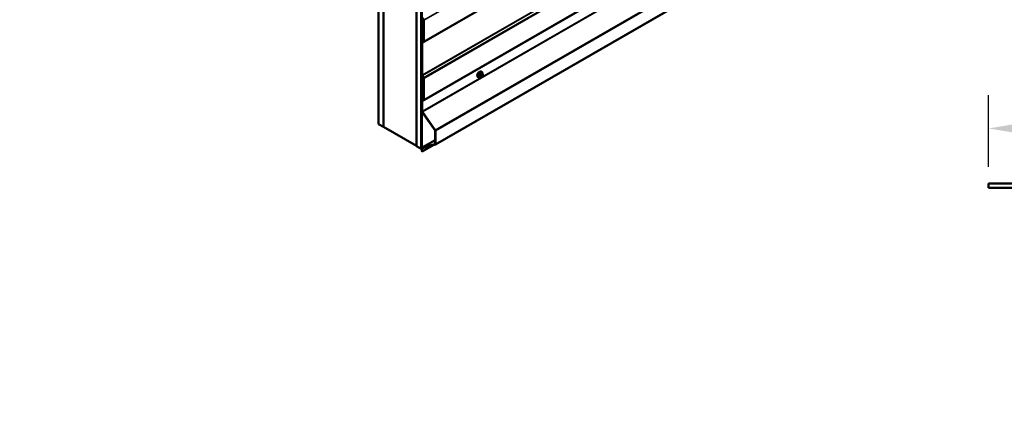
# Model space of a CAD drawing. Units: inches. Extents: x 0.6 to 33.4, y 0.6 to 21.4.
# Drawn here: x 21.5 to 28.8, y 8.3 to 11.3 of the extents above; entities that cross this region are included whole.
import ezdxf

# ---------------------------------------------------------------- set-up
doc = ezdxf.new("R2010")
doc.units = ezdxf.units.IN
doc.header["$LTSCALE"] = 2
doc.header["$MEASUREMENT"] = 0
for name, color, linetype, lineweight in [('Dimension (ANSI)', 7, 'Continuous', 25), ('Symbol (ANSI)', 7, 'Continuous', 25), ('Visible (ANSI)', 7, 'Continuous', 50), ('Visible Narrow (ANSI)', 7, 'Continuous', 35)]:
    doc.layers.add(name, color=color, linetype=linetype, lineweight=lineweight)
doc.styles.add('Note Text (ANSI)', font='tahoma.ttf')
doc.dimstyles.new('Architectural (ANSI)', dxfattribs={"dimscale": 2, "dimtxt": 0.12, "dimasz": 0.098425, "dimexe": 0.125, "dimexo": 0.0625, "dimgap": 0.031496, "dimtad": 0, "dimtih": 1, "dimtoh": 1, "dimdec": 4, "dimrnd": 1e-08, "dimzin": 3, "dimdsep": 46, "dimlunit": 4, "dimtxsty": 'Note Text (ANSI)', "dimcen": 0.09, "dimdle": 0.393701, "dimclrd": 256, "dimclre": 256, "dimclrt": 256, "dimadec": 0, "dimazin": 3, "dimtfac": 1, "dimtofl": 0, "dimtmove": 0, "dimatfit": 3, "dimfxl": 0, "dimfrac": 2, "dimtolj": 1, "dimtzin": 12, "dimlwd": -1, "dimlwe": -1, "dimarcsym": 0})
doc.dimstyles.new('Default (ANSI)$7', dxfattribs={"dimscale": 2, "dimtxt": 0.12, "dimasz": 0.098425, "dimexe": 0.125, "dimexo": 0.0625, "dimgap": 0.031496, "dimtad": 0, "dimtih": 1, "dimtoh": 1, "dimrnd": 1e-08, "dimzin": 4, "dimdsep": 46, "dimtxsty": 'Note Text (ANSI)', "dimcen": 0.09, "dimdle": 0.393701, "dimclrd": 256, "dimclre": 256, "dimclrt": 256, "dimadec": 0, "dimazin": 1, "dimtfac": 1, "dimtofl": 0, "dimtmove": 0, "dimatfit": 3, "dimfxl": 0, "dimtolj": 1, "dimtzin": 4, "dimlwd": -1, "dimlwe": -1, "dimarcsym": 0})

# ---------------------------------------------------------------- blocks, each defined once
blk = doc.blocks.new('*D11')
at = {"layer": 'Defpoints', "color": 0, "transparency": 16777216}
for p in [(31.2471, 10.5288), (28.7174, 10.1163), (31.2471, 10.104)]:
    blk.add_point(p, dxfattribs=at)
at = {"layer": 'Dimension (ANSI)', "transparency": 16777216}
for p, q in [((28.7174, 10.2413), (28.7174, 10.7788)), ((31.2471, 10.229), (31.2471, 10.7788)), ((28.9143, 10.5288), (29.486, 10.5288)), ((31.0503, 10.5288), (30.4785, 10.5288))]:
    blk.add_line(p, q, dxfattribs=at)
for points in [[(28.9143, 10.5616), (28.9143, 10.496), (28.7174, 10.5288)], [(31.0503, 10.5616), (31.0503, 10.496), (31.2471, 10.5288)]]:
    blk.add_solid(points, dxfattribs=at)
at = {"layer": 'Dimension (ANSI)', "transparency": 16777216, "insert": (29.549, 10.6803), "char_height": 0.24, "attachment_point": 1, "style": 'Note Text (ANSI)'}
blk.add_mtext('\\A1;2 1/2"', dxfattribs=at)

msp = doc.modelspace()

# ---------------------------------------------------------------- linework, layer by layer
at = {"layer": 'Visible (ANSI)'}
for p, q in [((24.14814, 10.5613), (24.14814, 15.46028)), ((24.1835, 10.54089), (24.1835, 15.43987)), ((24.1842, 10.54048), (24.1842, 15.43946)), ((24.43169, 15.29657), (24.43169, 10.39759)), ((24.4324, 10.39719), (24.4324, 15.29616)), ((24.46775, 10.37677), (24.46775, 15.27575)), ((24.46917, 15.27575), (24.46917, 10.37677)), ((24.47143, 10.37547), (24.47143, 15.27445)), ((28.77673, 12.83468), (24.57317, 10.40775)), ((24.48331, 11.34401), (24.47687, 11.35658)), ((24.48384, 11.182), (24.48384, 11.34202)), ((24.4861, 11.18069), (24.4861, 11.34072)), ((24.47284, 10.92921), (24.47284, 11.17036)), ((24.4739, 11.17311), (24.48331, 11.18062)), ((24.47511, 10.92791), (24.47511, 11.16905)), ((24.47564, 11.17043), (24.48504, 11.17794)), ((24.48331, 10.90687), (24.4739, 10.92524)), ((24.48504, 10.90755), (24.47564, 10.92592)), ((24.91111, 10.91449), (24.9043, 10.91843)), ((24.92053, 10.95285), (24.91841, 10.95407)), ((24.9267, 10.93535), (24.91989, 10.93928)), ((24.92674, 10.91861), (24.92533, 10.91686)), ((24.92971, 10.92838), (24.92971, 10.92651)), ((24.48384, 10.74486), (24.48384, 10.90488)), ((24.4861, 10.74355), (24.4861, 10.90358)), ((24.89553, 10.90955), (24.89341, 10.91077)), ((24.91768, 10.91297), (24.91627, 10.9131)), ((24.47284, 10.65613), (24.47284, 10.73322)), ((24.4739, 10.73597), (24.48331, 10.74348)), ((24.47511, 10.65483), (24.47511, 10.73191)), ((24.47564, 10.73329), (24.48504, 10.7408)), ((24.5713, 10.51404), (24.47471, 10.65083)), ((24.57263, 10.51538), (24.47604, 10.65218)), ((24.14814, 10.5613), (24.1835, 10.54089)), ((24.1835, 10.54089), (24.1842, 10.5413)), ((24.43169, 10.39759), (24.1842, 10.54048)), ((24.57223, 10.41198), (24.57223, 10.51138)), ((24.57449, 10.41068), (24.57449, 10.51008)), ((24.47417, 10.38492), (24.57223, 10.44154)), ((24.47471, 10.38514), (24.5713, 10.41041)), ((24.47511, 10.35636), (24.55636, 10.40327)), ((24.47604, 10.38226), (24.57263, 10.40753)), ((24.43169, 10.39759), (24.4324, 10.398)), ((24.4324, 10.39719), (24.46775, 10.37677)), ((24.46775, 10.37677), (24.46917, 10.37759)), ((24.47143, 10.37547), (24.46917, 10.37677)), ((24.47143, 10.37547), (24.47284, 10.37628)), ((24.47284, 10.35767), (24.47284, 10.38199)), ((24.47284, 10.35767), (24.47511, 10.35636)), ((24.47511, 10.35636), (24.47511, 10.38069))]:
    msp.add_line(p, q, dxfattribs=at)
at = {"layer": 'Visible (ANSI)', "color": 1, "true_color": 0xff0000}
for p, q in [((28.71742, 10.08426), (28.71742, 10.11626)), ((28.71742, 10.11626), (31.21742, 10.11626)), ((31.21742, 10.08426), (28.71742, 10.08426))]:
    msp.add_line(p, q, dxfattribs=at)
at = {"layer": 'Visible (ANSI)'}
for centre, major_axis, start_param, end_param in [((24.48158, 11.34333), (-0.0016, 0.00277), 3.9269908, 4.6251225), ((24.48158, 11.34333), (-0.0032, 0.00554), 3.9269908, 4.6251225), ((24.47737, 11.16775), (-0.0032, 0.00554), 0.0872665, 0.7853982), ((24.47737, 11.16775), (-0.0016, 0.00277), 0.0872665, 0.7853982), ((24.48158, 11.1833), (0.0016, -0.00277), 0.0872665, 0.7853982), ((24.48158, 11.1833), (0.0032, -0.00554), 0.0872665, 0.7853982), ((24.47737, 10.9266), (-0.0032, 0.00554), 0.7853982, 1.4835299), ((24.47737, 10.9266), (-0.0016, 0.00277), 0.7853982, 1.4835299), ((24.90008, 10.93579), (0.00943, 0.01632), 0.4159912, 2.7256015), ((24.48158, 10.90619), (-0.0016, 0.00277), 3.9269908, 4.6251225), ((24.48158, 10.90619), (-0.0032, 0.00554), 3.9269908, 4.6251225), ((24.47737, 10.73061), (-0.0032, 0.00554), 0.0872665, 0.7853982), ((24.47737, 10.73061), (-0.0016, 0.00277), 0.0872665, 0.7853982), ((24.48158, 10.74616), (0.0016, -0.00277), 0.0872665, 0.7853982), ((24.48158, 10.74616), (0.0032, -0.00554), 0.0872665, 0.7853982), ((24.47737, 10.65352), (-0.0032, 0.00554), 0.7853982, 1.727876), ((24.47737, 10.65352), (-0.0016, 0.00277), 0.7853982, 1.727876), ((24.56997, 10.51269), (-0.0016, 0.00277), 3.9269908, 4.8694686), ((24.56997, 10.51269), (-0.0032, 0.00554), 3.9269908, 4.8694686), ((24.56997, 10.41329), (0.0016, -0.00277), 6.1261057, 7.0685835), ((24.56997, 10.41329), (0.0032, -0.00554), 6.1261057, 7.0685835), ((24.47737, 10.37938), (-0.0032, 0.00554), 6.1261057, 7.0685835), ((24.47737, 10.37938), (-0.0016, 0.00277), 6.1261057, 7.0685835)]:
    msp.add_ellipse(centre, major_axis=major_axis, ratio=0.5773503, start_param=start_param, end_param=end_param, dxfattribs=at)
for points, knots in [([(24.89341, 10.91077), (24.89207, 10.91155), (24.89092, 10.91265), (24.88908, 10.91541), (24.88842, 10.9171), (24.88763, 10.92097), (24.88755, 10.9232), (24.888, 10.9279), (24.88856, 10.93037), (24.89022, 10.93529), (24.89133, 10.93773), (24.89399, 10.94234), (24.89554, 10.94452), (24.89895, 10.94841), (24.9008, 10.95013), (24.90465, 10.95291), (24.90666, 10.95398), (24.91062, 10.95529), (24.91259, 10.95556), (24.91586, 10.9552), (24.91721, 10.95477), (24.91841, 10.95407)], [3.403392, 3.403392, 3.403392, 3.403392, 3.681014, 3.681014, 3.9800454, 3.9800454, 4.3079425, 4.3079425, 4.6415545, 4.6415545, 4.9730618, 4.9730618, 5.3035063, 5.3035063, 5.6349936, 5.6349936, 5.9685885, 5.9685885, 6.2964722, 6.2964722, 6.5449847, 6.5449847, 6.5449847, 6.5449847]), ([(24.92533, 10.91686), (24.92447, 10.91579), (24.92357, 10.91469), (24.92221, 10.91361), (24.92192, 10.91342), (24.9214, 10.91317), (24.92118, 10.91309), (24.92068, 10.91296), (24.92041, 10.91293), (24.91996, 10.91289), (24.91978, 10.91289), (24.91924, 10.91288), (24.9189, 10.91289), (24.91826, 10.91292), (24.91797, 10.91295), (24.91768, 10.91297)], [0, 0, 0, 0, 0.106625, 0.106625, 0.1328436, 0.1328436, 0.15064141, 0.15064141, 0.1728331, 0.1728331, 0.19114548, 0.19114548, 0.22801658, 0.22801658, 0.26161479, 0.26161479, 0.26161479, 0.26161479]), ([(24.92053, 10.95285), (24.92187, 10.95208), (24.92302, 10.95097), (24.92486, 10.94822), (24.92552, 10.94653), (24.92632, 10.94265), (24.9264, 10.94042), (24.9261, 10.93735), (24.92599, 10.9366), (24.92586, 10.93583)], [0.2617994, 0.2617994, 0.2617994, 0.2617994, 0.5394214, 0.5394214, 0.8384527, 0.8384527, 1.1663498, 1.1663498, 1.2712189, 1.2712189, 1.2712189, 1.2712189]), ([(24.9267, 10.93535), (24.92707, 10.93513), (24.92746, 10.93488), (24.92805, 10.9344), (24.92827, 10.9342), (24.92866, 10.93376), (24.92883, 10.93352), (24.92915, 10.93296), (24.92929, 10.93261), (24.92945, 10.93198), (24.9295, 10.93169), (24.9296, 10.93103), (24.92963, 10.93066), (24.9297, 10.92965), (24.92971, 10.929), (24.92971, 10.92838)], [0, 0, 0, 0, 0.03767676, 0.03767676, 0.06186304, 0.06186304, 0.08454047, 0.08454047, 0.11199525, 0.11199525, 0.1347104, 0.1347104, 0.16604504, 0.16604504, 0.2223381, 0.2223381, 0.2223381, 0.2223381]), ([(24.92971, 10.92651), (24.92971, 10.92553), (24.9297, 10.92459), (24.92949, 10.92329), (24.92942, 10.92299), (24.92923, 10.92241), (24.92911, 10.92213), (24.92885, 10.92161), (24.92871, 10.92136), (24.92823, 10.92059), (24.92787, 10.92008), (24.92725, 10.91925), (24.92699, 10.91893), (24.92674, 10.91861)], [0, 0, 0, 0, 0.08829504, 0.08829504, 0.11264316, 0.11264316, 0.13541767, 0.13541767, 0.1573849, 0.1573849, 0.20674821, 0.20674821, 0.23843575, 0.23843575, 0.23843575, 0.23843575]), ([(24.91314, 10.91362), (24.91251, 10.91308), (24.91187, 10.91258), (24.90929, 10.91071), (24.90729, 10.90965), (24.90333, 10.90833), (24.90136, 10.90807), (24.89808, 10.90843), (24.89673, 10.90886), (24.89553, 10.90955)], [2.3816257, 2.3816257, 2.3816257, 2.3816257, 2.4934009, 2.4934009, 2.8269959, 2.8269959, 3.1548795, 3.1548795, 3.403392, 3.403392, 3.403392, 3.403392]), ([(24.91627, 10.9131), (24.91574, 10.91315), (24.91514, 10.91321), (24.91433, 10.91335), (24.91414, 10.91338), (24.91381, 10.91345), (24.91368, 10.91348), (24.91341, 10.91355), (24.91327, 10.91358), (24.91294, 10.91368), (24.91273, 10.91375), (24.91234, 10.91389), (24.91214, 10.91397), (24.91165, 10.9142), (24.91137, 10.91434), (24.91111, 10.91449)], [0, 0, 0, 0, 0.06266163, 0.06266163, 0.08102536, 0.08102536, 0.09296794, 0.09296794, 0.10413124, 0.10413124, 0.11997907, 0.11997907, 0.13657606, 0.13657606, 0.16278759, 0.16278759, 0.16278759, 0.16278759])]:
    msp.add_open_spline(points, degree=3, knots=knots, dxfattribs=at)
at = {"layer": 'Visible Narrow (ANSI)'}
for p, q in [((24.4861, 11.34072), (28.72874, 13.7902)), ((24.47511, 11.16905), (28.71775, 13.61854)), ((24.47564, 11.17043), (28.71828, 13.61992)), ((24.48504, 11.17794), (28.72768, 13.62743)), ((24.4861, 11.18069), (28.72874, 13.63018)), ((24.47511, 10.92791), (28.71775, 13.3774)), ((24.47564, 10.92592), (28.71828, 13.37541)), ((24.48504, 10.90755), (28.72768, 13.35704)), ((24.4861, 10.90358), (28.72874, 13.35307)), ((24.47511, 10.73191), (28.71775, 13.1814)), ((24.47564, 10.73329), (28.71828, 13.18278)), ((24.48504, 10.7408), (28.72768, 13.19029)), ((24.4861, 10.74355), (28.72874, 13.19304)), ((24.47511, 10.65483), (28.71775, 13.10432)), ((24.47604, 10.65218), (28.71868, 13.10167)), ((24.57263, 10.51538), (28.77673, 12.94263)), ((24.57449, 10.51008), (28.77673, 12.93624)), ((24.57449, 10.41068), (28.77673, 12.83684)), ((24.48331, 11.34401), (24.48504, 11.34469)), ((24.48384, 11.34202), (24.4861, 11.34072)), ((24.47284, 11.17036), (24.47511, 11.16905)), ((24.4739, 11.17311), (24.47564, 11.17043)), ((24.48331, 11.18062), (24.48504, 11.17794)), ((24.48384, 11.182), (24.4861, 11.18069)), ((24.47284, 10.92921), (24.47511, 10.92791)), ((24.4739, 10.92524), (24.47564, 10.92592)), ((24.90372, 10.92817), (24.91049, 10.92426)), ((24.91049, 10.91587), (24.90372, 10.91978)), ((24.91155, 10.92699), (24.90478, 10.9309)), ((24.91108, 10.93873), (24.91785, 10.93482)), ((24.91171, 10.9203), (24.91171, 10.91842)), ((24.91997, 10.93605), (24.9132, 10.93995)), ((24.91662, 10.93108), (24.91521, 10.92933)), ((24.91737, 10.91842), (24.91737, 10.9203)), ((24.91946, 10.92568), (24.92086, 10.92743)), ((24.91949, 10.93939), (24.92626, 10.93548)), ((24.92504, 10.935), (24.92363, 10.93512)), ((24.92504, 10.92985), (24.92645, 10.92972)), ((24.92645, 10.91949), (24.92504, 10.91774)), ((24.92854, 10.92675), (24.92854, 10.92487)), ((24.48331, 10.90687), (24.48504, 10.90755)), ((24.48384, 10.90488), (24.4861, 10.90358)), ((24.92086, 10.91532), (24.91946, 10.91545)), ((24.47284, 10.73322), (24.47511, 10.73191)), ((24.4739, 10.73597), (24.47564, 10.73329)), ((24.48331, 10.74348), (24.48504, 10.7408)), ((24.48384, 10.74486), (24.4861, 10.74355)), ((24.47284, 10.65613), (24.47511, 10.65483)), ((24.47471, 10.65083), (24.47604, 10.65218)), ((24.5713, 10.51404), (24.57263, 10.51538)), ((24.57223, 10.51138), (24.57449, 10.51008)), ((24.57223, 10.44145), (24.47471, 10.38514)), ((24.5718, 10.4107), (24.5713, 10.41041)), ((24.5713, 10.41041), (24.57263, 10.40753)), ((24.57223, 10.41198), (24.57449, 10.41068)), ((24.47284, 10.38199), (24.47511, 10.38069)), ((24.47471, 10.38514), (24.47604, 10.38226)), ((24.47511, 10.38069), (24.47932, 10.38312))]:
    msp.add_line(p, q, dxfattribs=at)
for centre, major_axis, ratio, start_param, end_param in [((24.90591, 10.93242), (-0.0125, -0.02165), 0.5773503, 3.1415927, 6.2831853), ((24.90803, 10.9312), (-0.0125, -0.02165), 0.5773503, 3.1415927, 6.2831853), ((24.90935, 10.93044), (-0.01186, -0.02054), 0.5773503, 2.1472928, 7.2888968), ((24.90301, 10.92776), (-0.000998, -0.000065), 0.5307316, 3.8910029, 5.2691014), ((24.85654, 10.95055), (0.03257, -0.05641), 0.5773503, 0.7075986, 0.8631977), ((24.90301, 10.91937), (0.000998, -0.00007), 0.6204762, 0.8274449, 2.2055434), ((24.85711, 10.95088), (-0.03306, 0.05726), 0.5773503, 3.8491912, 4.0047904), ((24.86104, 10.96213), (-0.05329, -0.03745), 0.7886751, 1.8438762, 1.9994753), ((24.90443, 10.9314), (0.000738, -0.000675), 0.1658133, 3.978215, 5.3563135), ((24.90443, 10.91736), (0.000129, 0.000992), 0.7414172, 0.1651025, 1.0577268), ((24.86104, 10.94416), (0.06072, -0.02356), 0.2113249, 5.5734714, 5.6126316), ((24.86132, 10.96172), (0.05409, 0.03802), 0.7886751, 4.9854688, 5.141068), ((24.91072, 10.93923), (-0.000818, 0.000575), 0.2555579, 0.809446, 2.1875445), ((24.91261, 10.92548), (0.0015, 0.0026), 0.5773503, 1.3089969, 2.3561945), ((24.91261, 10.91709), (-0.0015, -0.0026), 0.5773503, 5.4977871, 6.2831853), ((24.91454, 10.92193), (-0.004, 0), 0.5773503, 0.7853982, 2.3561945), ((24.91454, 10.92006), (0.004, 0), 0.5773503, 3.9269908, 5.4977871), ((24.91355, 10.94087), (-0.000129, -0.000992), 0.7414172, 4.5847151, 5.9628136), ((24.87002, 10.96732), (-0.06072, 0.02356), 0.2113249, 2.4318788, 2.5874779), ((24.86974, 10.96658), (0.06164, -0.02391), 0.2113249, 5.5734714, 5.7290706), ((24.91663, 10.92732), (0.00312, -0.00251), 0.2113249, 0.6319143, 2.2027106), ((24.91803, 10.92907), (-0.00312, 0.00251), 0.2113249, 3.773507, 5.3443033), ((24.92155, 10.92271), (0.00296, 0.00512), 0.5773503, 1.3089969, 2.3561945), ((24.92155, 10.92084), (-0.00296, -0.00512), 0.5773503, 5.4977871, 6.5449847), ((24.91891, 10.93331), (0.0015, 0.0026), 0.5773503, 0.2617994, 1.3089969), ((24.91984, 10.9403), (-0.000041, -0.000999), 0.8311618, 4.5152259, 5.8933244), ((24.92295, 10.92446), (0.00296, 0.00512), 0.5773503, 0.2617994, 1.3089969), ((24.92295, 10.92071), (-0.00296, -0.00512), 0.5773503, 0.2617994, 1.3089969), ((24.92221, 10.93148), (0.00036, 0.00398), 0.7886751, 4.3615096, 5.9323059), ((24.92362, 10.93135), (0.00036, 0.00398), 0.7886751, 4.3615096, 5.9323059), ((24.92221, 10.91937), (0.00312, -0.00251), 0.2113249, 0, 0.6319143), ((24.9252, 10.93275), (0.0015, 0.0026), 0.5773503, 0, 0.2617994), ((24.92436, 10.92434), (0.00296, 0.00512), 0.5773503, 5.4977871, 6.5449847), ((24.92436, 10.92246), (-0.00296, -0.00512), 0.5773503, 1.3089969, 2.3561945), ((24.92362, 10.92112), (0.00312, -0.00251), 0.2113249, 0, 0.6319143), ((24.92571, 10.92838), (0.004, 0), 0.5773503, 5.4977871, 6.2831853), ((24.92571, 10.92651), (0.004, 0), 0.5773503, 5.4977871, 6.2831853), ((24.91663, 10.91708), (-0.00036, -0.00398), 0.7886751, 0, 1.2199169), ((24.91803, 10.91696), (-0.00036, -0.00398), 0.7886751, 0, 1.2199169)]:
    msp.add_ellipse(centre, major_axis=major_axis, ratio=ratio, start_param=start_param, end_param=end_param, dxfattribs=at)
for points, knots in [([(24.90385, 10.93177), (24.90374, 10.93164), (24.90363, 10.93151), (24.9032, 10.93095), (24.90294, 10.93047), (24.90261, 10.9296), (24.90252, 10.92922), (24.90245, 10.92862), (24.90244, 10.92839), (24.90246, 10.92817)], [-0.10594378, -0.10594378, -0.10594378, -0.10594378, -0.09268701, -0.09268701, -0.05149278, -0.05149278, -0.01980492, -0.01980492, 0, 0, 0, 0]), ([(24.90246, 10.91991), (24.90245, 10.91977), (24.90245, 10.91964), (24.90248, 10.91913), (24.9026, 10.91878), (24.90294, 10.91832), (24.90314, 10.91816), (24.90352, 10.91799), (24.90368, 10.91795), (24.90385, 10.91793)], [-0.10594378, -0.10594378, -0.10594378, -0.10594378, -0.09268701, -0.09268701, -0.05149278, -0.05149278, -0.01980492, -0.01980492, 0, 0, 0, 0]), ([(24.90372, 10.92817), (24.90371, 10.92833), (24.90371, 10.92851), (24.90376, 10.92897), (24.90382, 10.92926), (24.90407, 10.92992), (24.90428, 10.93028), (24.90461, 10.93071), (24.90469, 10.93081), (24.90478, 10.9309)], [0, 0, 0, 0, 0.01980492, 0.01980492, 0.05149278, 0.05149278, 0.09268701, 0.09268701, 0.10594378, 0.10594378, 0.10594378, 0.10594378]), ([(24.9043, 10.91843), (24.90417, 10.91851), (24.90405, 10.91861), (24.90381, 10.91893), (24.90373, 10.91919), (24.90371, 10.91958), (24.90371, 10.91968), (24.90372, 10.91978)], [0.026454019, 0.026454019, 0.026454019, 0.026454019, 0.051492782, 0.051492782, 0.092687007, 0.092687007, 0.105943778, 0.105943778, 0.105943778, 0.105943778]), ([(24.91284, 10.94109), (24.91272, 10.9411), (24.91261, 10.94111), (24.91211, 10.94108), (24.91172, 10.94095), (24.91106, 10.94055), (24.91077, 10.94032), (24.91035, 10.93987), (24.91019, 10.93968), (24.91005, 10.93948)], [-0.10594378, -0.10594378, -0.10594378, -0.10594378, -0.09268701, -0.09268701, -0.05149278, -0.05149278, -0.01980492, -0.01980492, 0, 0, 0, 0]), ([(24.91108, 10.93873), (24.91118, 10.93889), (24.9113, 10.93903), (24.91161, 10.93938), (24.91183, 10.93955), (24.91233, 10.93986), (24.91263, 10.93995), (24.91302, 10.93997), (24.91311, 10.93997), (24.9132, 10.93995)], [0, 0, 0, 0, 0.01980492, 0.01980492, 0.05149278, 0.05149278, 0.09268701, 0.09268701, 0.10594378, 0.10594378, 0.10594378, 0.10594378]), ([(24.92038, 10.939), (24.9203, 10.9394), (24.92017, 10.93975), (24.91983, 10.94021), (24.91965, 10.94036), (24.91932, 10.9405), (24.91918, 10.94053), (24.91904, 10.94053)], [-0.091772912, -0.091772912, -0.091772912, -0.091772912, -0.051492782, -0.051492782, -0.019804916, -0.019804916, 0, 0, 0, 0]), ([(24.91949, 10.93939), (24.9196, 10.93939), (24.9197, 10.93937), (24.91982, 10.93932), (24.91986, 10.9393), (24.91989, 10.93928)], [0, 0, 0, 0, 0.019804916, 0.019804916, 0.026454019, 0.026454019, 0.026454019, 0.026454019])]:
    msp.add_open_spline(points, degree=3, knots=knots, dxfattribs=at)
for points in [[(24.91049, 10.92426), (24.91171, 10.92356), (24.91171, 10.9203)], [(24.91171, 10.91842), (24.91171, 10.91516), (24.91049, 10.91587)], [(24.91521, 10.92933), (24.91277, 10.92629), (24.91155, 10.92699)], [(24.91785, 10.93482), (24.91906, 10.93412), (24.91662, 10.93108)], [(24.92363, 10.93512), (24.92119, 10.93534), (24.91997, 10.93605)], [(24.92626, 10.93548), (24.92748, 10.93478), (24.92504, 10.935)]]:
    msp.add_open_spline(points, degree=2, dxfattribs=at)

# ---------------------------------------------------------------- dimensions: what is measured, and where the dimension line sits
at = {"layer": 'Dimension (ANSI)'}
dim = msp.add_linear_dim(base=(31.24712, 10.52878), p1=(28.71742, 10.11626), p2=(31.24712, 10.10395), angle=180, dimstyle='Architectural (ANSI)', override={"dimtih": 0, "dimtoh": 0, "dimdec": 4, "dimlfac": 1, "dimtp": 0, "dimtm": 0, "dimtdec": 2, "dimatfit": 1}, dxfattribs=at)
dim.commit()
dim.dimension.update_dxf_attribs({"geometry": '*D11', "text_midpoint": (29.98227, 10.52878), "dimtype": 160})

# ---------------------------------------------------------------- leaders
at = {"layer": 'Symbol (ANSI)', "annotation_type": 0, "has_hookline": 1, "hookline_direction": 0}
for points, text_width in [([(11.62922, 14.61504), (16.65995, 9.52133), (16.8568, 9.52133)], 5.34834), ([(10.63447, 12.61754), (16.72015, 6.46887), (16.917, 6.46887)], 8.73961)]:
    msp.add_leader(points, dimstyle='Default (ANSI)$7', override={"dimtad": 0}, dxfattribs=dict(at, text_width=text_width))

doc.saveas('drawing.dxf')
